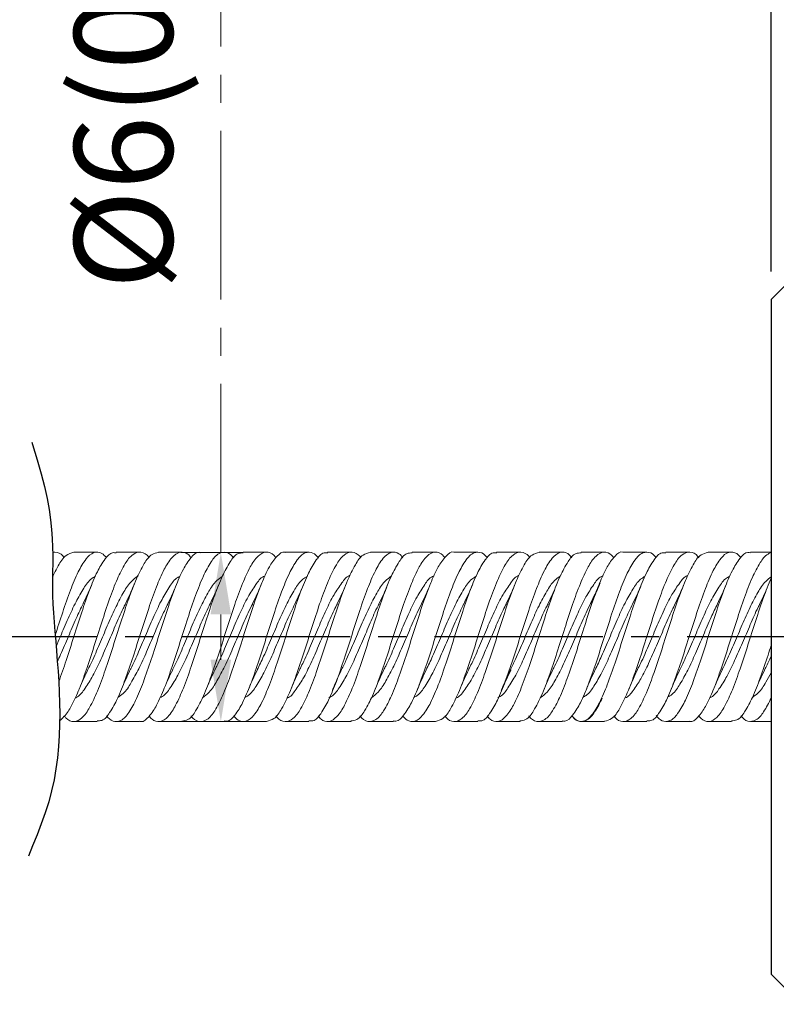
# Model space of a CAD drawing. Extents: x 0 to 2520, y -2069 to 204.
# Drawn here: x 127 to 154, y 108 to 143 of the extents above; entities that cross this region are included whole.
import ezdxf

# ---------------------------------------------------------------- set-up
doc = ezdxf.new("R2010")
doc.units = 0
doc.header["$LTSCALE"] = 8
doc.linetypes.add('CENTER2', pattern=[1.125, 0.75, -0.125, 0.125, -0.125])
doc.layers.get('0').update_dxf_attribs({"linetype": 'CONTINUOUS'})
doc.layers.get('DEFPOINTS').update_dxf_attribs({"linetype": 'CONTINUOUS'})
doc.layers.add('CENTER', color=4, linetype='CENTER2')
doc.styles.add('R 3.5mm', font='romans.shx', dxfattribs={"width": 0.88, "height": 3.5, "bigfont": 'chineset.shx'})
doc.styles.get("Standard").update_dxf_attribs({"font": 'txt.shx', "height": 2.5, "bigfont": 'chineset.shx'})
doc.dimstyles.new('Dim 3.5mm', dxfattribs={"dimtxt": 3.5, "dimasz": 2.2, "dimexe": 0.8, "dimexo": 0.8, "dimgap": 0.8, "dimtad": 1, "dimdec": 3, "dimrnd": 0.0005, "dimdsep": 46, "dimtxsty": 'R 3.5mm', "dimcen": 1, "dimclrt": 3, "dimazin": 2, "dimtm": 1e-09, "dimtfac": 0.55, "dimtdec": 3, "dimtmove": 0, "dimatfit": 3, "dimfxl": 0, "dimtolj": 1, "dimlwd": 18, "dimlwe": 18, "dimarcsym": 0})
doc.dimstyles.new('基準 (ISO)', dxfattribs={"dimtxt": 2.5, "dimasz": 2, "dimexe": 0.8, "dimexo": 1, "dimgap": 1, "dimtad": 1, "dimdec": 3, "dimdsep": 46, "dimtxsty": 'Standard', "dimcen": -0.01, "dimclrd": 2, "dimclre": 2, "dimclrt": 3, "dimadec": 1, "dimazin": 2, "dimtm": 1e-09, "dimtfac": 0.6, "dimtdec": 3, "dimtix": 1, "dimtmove": 0, "dimatfit": 3, "dimfxl": 0, "dimtolj": 1, "dimarcsym": 0})

# ---------------------------------------------------------------- blocks, each defined once
blk = doc.blocks.new('*D15')
at = {"layer": 'CENTER', "color": 0, "linetype": 'CENTER2', "lineweight": 18}
for p, q in [((134.536, 123.822), (134.536, 154.251)), ((133.118, 123.822), (135.336, 123.822)), ((134.536, 120.01), (134.536, 121.622)), ((133.118, 117.81), (135.336, 117.81))]:
    blk.add_line(p, q, dxfattribs=at)
at = {"layer": 'CENTER', "color": 0, "linetype": 'CENTER2'}
for points in [[(134.169, 121.622), (134.902, 121.622), (134.536, 123.822)], [(134.169, 120.01), (134.902, 120.01), (134.536, 117.81)]]:
    blk.add_solid(points, dxfattribs=at)
at = {"layer": 'DEFPOINTS', "color": 0, "linetype": 'CENTER2'}
for p in [(132.318, 123.822), (132.318, 117.81), (134.536, 117.81)]:
    blk.add_point(p, dxfattribs=at)
at = {"layer": 'CENTER', "color": 3, "linetype": 'CENTER2', "lineweight": -3, "insert": (131.069, 143.184), "char_height": 3.5, "attachment_point": 5, "rotation": 90, "style": 'R 3.5mm'}
blk.add_mtext('\\A1;%%c6(0601)', dxfattribs=at)
blk = doc.blocks.new('*D16')
at = {"color": 2, "lineweight": -2}
for p, q in [((154.121, 133.826), (154.121, 153.205)), ((156.121, 142.826), (156.121, 153.205)), ((152.121, 152.405), (150.121, 152.405)), ((156.121, 152.405), (154.121, 152.405)), ((158.121, 152.405), (160.121, 152.405))]:
    blk.add_line(p, q, dxfattribs=at)
at = {"color": 2}
for points in [[(152.121, 152.738), (152.121, 152.072), (154.121, 152.405)], [(158.121, 152.738), (158.121, 152.072), (156.121, 152.405)]]:
    blk.add_solid(points, dxfattribs=at)
at = {"layer": 'DEFPOINTS', "color": 0}
for p in [(154.121, 152.405), (156.121, 141.826), (154.121, 132.826)]:
    blk.add_point(p, dxfattribs=at)
at = {"color": 3, "insert": (155.121, 155.155), "char_height": 2.5, "attachment_point": 5}
blk.add_mtext('\\A1;2', dxfattribs=at)

msp = doc.modelspace()

# ---------------------------------------------------------------- linework, layer by layer
for p, q in [((154.6209, 133.3256), (154.1209, 132.8256)), ((154.1209, 132.8256), (154.1209, 108.8256)), ((154.1209, 123.8437), (154.1209, 117.8127)), ((154.1209, 108.8256), (154.6209, 108.3256))]:
    msp.add_line(p, q)
at = {"lineweight": 15}
for p, q in [((128.5502, 123.8411), (128.624, 123.8411)), ((129.302, 123.8411), (130.132, 123.8411)), ((130.81, 123.8411), (131.64, 123.8411)), ((132.318, 123.8411), (133.1478, 123.8411)), ((135.3338, 123.8411), (136.1638, 123.8411)), ((136.8417, 123.8411), (137.6714, 123.8411)), ((138.3303, 123.8424), (139.1601, 123.8424)), ((139.8575, 123.8411), (140.6865, 123.8411)), ((141.3462, 123.8424), (142.1761, 123.8424)), ((141.3644, 123.8411), (142.0962, 123.8411)), ((142.854, 123.8424), (143.6838, 123.8424)), ((144.3426, 123.8437), (145.1724, 123.8437)), ((144.3617, 123.8424), (145.1919, 123.8424)), ((145.8698, 123.8424), (146.6988, 123.8424)), ((145.8698, 123.8424), (146.6988, 123.8424)), ((147.3585, 123.8437), (148.1884, 123.8437)), ((147.3768, 123.8424), (148.1085, 123.8424)), ((147.3768, 123.8424), (148.1085, 123.8424)), ((148.8663, 123.8437), (149.6961, 123.8437)), ((150.374, 123.8437), (151.2042, 123.8437)), ((151.8821, 123.8437), (152.7112, 123.8437)), ((153.3891, 123.8437), (154.1209, 123.8437)), ((130.132, 117.8101), (129.302, 117.8101)), ((131.64, 117.8101), (130.81, 117.8101)), ((133.1478, 117.8101), (132.318, 117.8101)), ((134.6559, 117.8101), (133.8257, 117.8101)), ((136.1638, 117.8101), (135.3338, 117.8101)), ((137.6714, 117.8101), (136.8417, 117.8101)), ((139.1601, 117.8114), (138.3303, 117.8114)), ((139.1796, 117.8101), (138.3494, 117.8101)), ((140.6682, 117.8114), (139.838, 117.8114)), ((140.6865, 117.8101), (139.8575, 117.8101)), ((142.1761, 117.8114), (141.3462, 117.8114)), ((142.0962, 117.8101), (141.3644, 117.8101)), ((143.6838, 117.8114), (142.854, 117.8114)), ((145.1724, 117.8127), (144.3426, 117.8127)), ((145.1919, 117.8114), (144.3617, 117.8114)), ((145.1919, 117.8114), (144.3617, 117.8114)), ((146.6805, 117.8127), (145.8503, 117.8127)), ((146.6988, 117.8114), (145.8698, 117.8114)), ((146.6988, 117.8114), (145.8698, 117.8114)), ((148.1884, 117.8127), (147.3585, 117.8127)), ((148.1085, 117.8114), (147.3768, 117.8114)), ((148.1085, 117.8114), (147.3768, 117.8114)), ((149.6961, 117.8127), (148.8663, 117.8127)), ((151.2042, 117.8127), (150.374, 117.8127)), ((152.7112, 117.8127), (151.8821, 117.8127)), ((154.1209, 117.8127), (153.3891, 117.8127))]:
    msp.add_line(p, q, dxfattribs=at)
at = {"color": 1}
msp.add_lwpolyline([(127.8088, 127.7477), (127.8366, 127.6663), (128.0055, 127.127), (128.1459, 126.6303), (128.2604, 126.1722), (128.3515, 125.7489), (128.4218, 125.3567), (128.4739, 124.9916), (128.5104, 124.6499), (128.5339, 124.3276), (128.547, 124.0209), (128.5522, 123.7261), (128.5521, 123.4392), (128.5494, 123.1564), (128.5466, 122.8738), (128.5462, 122.5877), (128.551, 122.2942), (128.5628, 121.9902), (128.5808, 121.6756), (128.6038, 121.351), (128.6303, 121.0172), (128.6589, 120.6748), (128.6884, 120.3244), (128.7172, 119.9667), (128.744, 119.6024), (128.7675, 119.2321), (128.7862, 118.8566), (128.7989, 118.4763), (128.804, 118.0921), (128.8002, 117.7046), (128.7862, 117.3143), (128.7606, 116.9221), (128.7219, 116.5285), (128.6689, 116.1343), (128.6, 115.74), (128.5141, 115.3464), (128.4096, 114.954), (128.2861, 114.5633), (128.1468, 114.1734), (127.9959, 113.7831), (127.8374, 113.3913), (127.6894, 113.0303)], dxfattribs=at)
at = {"lineweight": 15}
for points, knots in [([(129.302, 123.8388), (129.2058, 123.8071), (128.9612, 123.7264), (128.7468, 123.3573), (128.6098, 123.0887), (128.5474, 122.9533)], [0, 0, 0, 0, 0.14861278, 0.37785905, 0.60455087, 0.60455087, 0.60455087, 0.60455087]), ([(128.9651, 123.6353), (128.9476, 123.6609), (128.8721, 123.7716), (128.708, 123.8537), (128.5763, 123.8381), (128.5503, 123.8321)], [0, 0, 0, 0, 0.10901259, 0.47103701, 0.56220575, 0.56220575, 0.56220575, 0.56220575]), ([(130.4658, 123.6323), (130.4162, 123.6952), (130.3075, 123.8333), (129.9746, 123.8586), (129.6891, 123.5539), (129.4279, 123.098), (129.1645, 122.4534), (128.9037, 121.6964), (128.7286, 121.1569), (128.6416, 120.8814)], [0, 0, 0, 0, 0.04639743, 0.10178466, 0.17259264, 0.27909326, 0.41914696, 0.58506184, 0.75724141, 0.75724141, 0.75724141, 0.75724141]), ([(130.81, 123.8108), (130.7723, 123.8174), (130.6137, 123.8453), (130.3658, 123.5364), (130.1063, 123.1054), (129.8423, 122.4507), (129.5769, 121.6844), (129.3063, 120.8433), (129.0465, 120.014), (128.859, 119.4801), (128.7676, 119.2308)], [0, 0, 0, 0, 0.01757636, 0.07394312, 0.15872298, 0.27021292, 0.40228964, 0.5458615, 0.68896394, 0.81477595, 0.81477595, 0.81477595, 0.81477595]), ([(131.9886, 123.6373), (131.9823, 123.6468), (131.9159, 123.747), (131.7068, 123.8878), (131.3479, 123.7578), (131.0909, 123.3838), (130.8244, 122.848), (130.5625, 122.1432), (130.2923, 121.3367), (130.0257, 120.4869), (129.7588, 119.6623), (129.4937, 118.9414), (129.2235, 118.3464), (129.0122, 118.0352), (128.8395, 117.8735), (128.8016, 117.8472)], [0, 0, 0, 0, 0.00465116, 0.04924398, 0.08844608, 0.14685148, 0.22983821, 0.33400591, 0.45317019, 0.57752668, 0.69806625, 0.80637664, 0.89395127, 0.95710653, 0.97404475, 0.97404475, 0.97404475, 0.97404475]), ([(132.318, 123.8224), (132.2385, 123.8074), (132.0143, 123.7652), (131.7695, 123.3731), (131.502, 122.8522), (131.2405, 122.1418), (130.9702, 121.3372), (130.7035, 120.4863), (130.437, 119.664), (130.1706, 118.9364), (129.9041, 118.3596), (129.6525, 117.9586), (129.3155, 117.7564), (129.0626, 117.8744), (128.9854, 117.9865), (128.9651, 118.0159)], [0, 0, 0, 0, 0.0321245, 0.09061309, 0.17371802, 0.27803409, 0.3973681, 0.52190171, 0.64261297, 0.75107759, 0.83877701, 0.90202222, 0.94419993, 0.9853659, 1, 1, 1, 1]), ([(133.4751, 123.6386), (133.4404, 123.6856), (133.3488, 123.8096), (133.0507, 123.8814), (132.7439, 123.6154), (132.4877, 123.1853), (132.2233, 122.5679), (131.957, 121.8156), (131.6881, 120.9821), (131.4226, 120.1335), (131.1537, 119.3475), (130.8896, 118.6656), (130.6276, 118.1893), (130.3827, 117.84), (130.1898, 117.8403), (130.132, 117.8404)], [0, 0, 0, 0, 0.0236478, 0.0625104, 0.108056, 0.1770542, 0.269678, 0.3815014, 0.5042792, 0.6283611, 0.7453355, 0.8458607, 0.9236053, 0.9771199, 1, 1, 1, 1]), ([(133.8257, 123.8185), (133.8038, 123.8252), (133.673, 123.8652), (133.4194, 123.5933), (133.1666, 123.1948), (132.9008, 122.5644), (132.635, 121.8168), (132.366, 120.9817), (132.1005, 120.1342), (131.8315, 119.3456), (131.5679, 118.6711), (131.3046, 118.1758), (131.0384, 117.8352), (130.672, 117.7872), (130.5362, 117.9398), (130.4658, 118.0189)], [0, 0, 0, 0, 0.0091073, 0.0545264, 0.1233329, 0.2156993, 0.327212, 0.4496487, 0.5733858, 0.6900352, 0.790281, 0.8678096, 0.9211756, 0.959117, 1, 1, 1, 1]), ([(135.0033, 123.6346), (134.9268, 123.7168), (134.7824, 123.8717), (134.4103, 123.8026), (134.1483, 123.4536), (133.8835, 122.9485), (133.621, 122.2661), (133.3511, 121.4731), (133.0854, 120.6248), (132.8174, 119.7917), (132.5512, 119.0506), (132.2844, 118.4287), (132.0344, 118.04), (131.779, 117.7808), (131.6569, 117.823), (131.64, 117.8288)], [0, 0, 0, 0, 0.04305915, 0.08113472, 0.13572826, 0.21460317, 0.31576626, 0.43310973, 0.55701343, 0.67892883, 0.7897534, 0.88093383, 0.94830224, 0.99287923, 1, 1, 1, 1]), ([(135.3338, 123.8126), (135.2708, 123.8097), (135.0698, 123.8007), (134.8254, 123.4409), (134.5618, 122.9537), (134.2988, 122.2643), (134.0291, 121.4737), (133.7633, 120.6243), (133.4955, 119.793), (133.2287, 119.0468), (132.9637, 118.439), (132.7094, 118.0163), (132.3948, 117.7646), (132.1074, 117.8498), (132.0197, 117.971), (131.9886, 118.0139)], [0, 0, 0, 0, 0.024992, 0.0797293, 0.1588118, 0.2602411, 0.3778934, 0.5021232, 0.6243595, 0.7354757, 0.8268962, 0.8944418, 0.9391362, 0.9784276, 1, 1, 1, 1]), ([(136.4983, 123.6355), (136.4744, 123.6696), (136.3938, 123.7847), (136.1296, 123.8935), (135.7997, 123.6741), (135.5475, 123.2665), (135.2816, 122.6793), (135.0151, 121.9455), (134.7478, 121.1202), (134.4818, 120.2694), (134.2116, 119.4692), (133.9494, 118.7656), (133.6835, 118.2554), (133.4389, 117.874), (133.2219, 117.8433), (133.1478, 117.8328)], [0, 0, 0, 0, 0.0170264, 0.0574953, 0.1003998, 0.1650819, 0.2539776, 0.3633139, 0.4845891, 0.6089991, 0.7278303, 0.8312504, 0.9130042, 0.9702955, 1, 1, 1, 1]), ([(136.8417, 123.8327), (136.8351, 123.8355), (136.7308, 123.8789), (136.473, 123.6464), (136.2275, 123.2787), (135.9587, 122.6747), (135.6933, 121.947), (135.4257, 121.1197), (135.1597, 120.27), (134.8896, 119.4677), (134.627, 118.77), (134.3621, 118.2444), (134.1022, 117.8776), (133.7386, 117.7683), (133.541, 117.9123), (133.4775, 118.0088), (133.4751, 118.0126)], [0, 0, 0, 0, 0.0028988, 0.0457225, 0.110283, 0.1990114, 0.308142, 0.429189, 0.5533649, 0.6719725, 0.7751981, 0.856798, 0.9139814, 0.9527379, 0.9981589, 1, 1, 1, 1]), ([(138.0093, 123.6306), (137.9508, 123.7018), (137.8309, 123.8475), (137.4803, 123.8407), (137.2037, 123.5193), (136.9434, 123.0442), (136.6784, 122.3863), (136.4106, 121.6078), (136.145, 120.763), (135.8755, 119.9235), (135.6094, 119.1632), (135.3451, 118.5162), (135.0878, 118.0958), (134.8379, 117.7987), (134.6883, 117.8315), (134.6559, 117.8386)], [0, 0, 0, 0, 0.0360935, 0.0739511, 0.124856, 0.1996893, 0.2978509, 0.4131084, 0.5365231, 0.6597635, 0.7728657, 0.867682, 0.9393231, 0.9868422, 1, 1, 1, 1]), ([(138.3494, 123.8095), (138.3025, 123.814), (138.1275, 123.831), (137.8806, 123.5039), (137.6218, 123.0506), (137.3562, 122.384), (137.0885, 121.6085), (136.8229, 120.7626), (136.5535, 119.9244), (136.2871, 119.1603), (136.0236, 118.5242), (135.7643, 118.0769), (135.472, 117.7841), (135.1502, 117.8257), (135.0477, 117.959), (135.0033, 118.0166)], [0, 0, 0, 0, 0.0186157, 0.0695892, 0.1445235, 0.2428175, 0.3582304, 0.4818115, 0.6052181, 0.7184729, 0.813417, 0.8851547, 0.9327379, 0.9708899, 1, 1, 1, 1]), ([(139.522, 123.6359), (139.5092, 123.655), (139.4382, 123.7605), (139.2093, 123.8934), (138.8589, 123.7293), (138.6063, 123.3422), (138.3397, 122.7873), (138.0737, 122.0727), (137.8076, 121.2578), (137.5405, 120.4067), (137.2702, 119.5937), (137.0089, 118.8699), (136.7398, 118.3267), (136.4928, 117.912), (136.2545, 117.8443), (136.1638, 117.8185)], [0, 0, 0, 0, 0.0094104, 0.0522012, 0.0929259, 0.1533647, 0.2384831, 0.3449754, 0.4645922, 0.5891642, 0.7094549, 0.8156574, 0.9013873, 0.9624685, 1, 1, 1, 1]), ([(139.8575, 123.8307), (139.7674, 123.8068), (139.5303, 123.7441), (139.285, 123.3318), (139.0173, 122.7914), (138.7517, 122.0714), (138.4855, 121.2581), (138.2184, 120.407), (137.9482, 119.5924), (137.6865, 118.8738), (137.4186, 118.3164), (137.165, 117.9283), (136.8177, 117.7573), (136.5846, 117.8878), (136.5122, 117.9951), (136.4983, 118.0157)], [0, 0, 0, 0, 0.0370472, 0.0974785, 0.1825864, 0.2890655, 0.4086675, 0.5332241, 0.6535, 0.7596894, 0.8454087, 0.9064823, 0.9469104, 0.9897717, 1, 1, 1, 1]), ([(141.0157, 123.6359), (140.9736, 123.6915), (140.8734, 123.8238), (140.5541, 123.8696), (140.2591, 123.5817), (140.0033, 123.1345), (139.7355, 122.5034), (139.4704, 121.7404), (139.2041, 120.9018), (138.9339, 120.0572), (138.6681, 119.2793), (138.405, 118.6092), (138.1418, 118.1553), (137.8971, 117.8231), (137.7201, 117.8377), (137.6714, 117.8417)], [0, 0, 0, 0, 0.0279642, 0.066527, 0.1139414, 0.1848167, 0.2799079, 0.3928898, 0.5157761, 0.640107, 0.755425, 0.8539002, 0.9297553, 0.9807014, 1, 1, 1, 1]), ([(141.3462, 123.8139), (141.2831, 123.811), (141.0821, 123.802), (140.8377, 123.4422), (140.5741, 122.955), (140.3111, 122.2657), (140.0414, 121.475), (139.7756, 120.6256), (139.5078, 119.7943), (139.241, 119.0481), (138.976, 118.4403), (138.7217, 118.0176), (138.4072, 117.7659), (138.1197, 117.8511), (138.032, 117.9723), (138.0009, 118.0152)], [0, 0, 0, 0, 0.024992, 0.0797293, 0.1588118, 0.2602411, 0.3778934, 0.5021232, 0.6243595, 0.7354757, 0.8268962, 0.8944418, 0.9391362, 0.9784276, 1, 1, 1, 1]), ([(142.5106, 123.6368), (142.4867, 123.6709), (142.4062, 123.786), (142.1419, 123.8948), (141.8121, 123.6754), (141.5598, 123.2679), (141.2939, 122.6806), (141.0274, 121.9468), (140.7601, 121.1215), (140.4941, 120.2707), (140.2239, 119.4706), (139.9617, 118.767), (139.6958, 118.2567), (139.4513, 117.8753), (139.2342, 117.8446), (139.1601, 117.8341)], [0, 0, 0, 0, 0.0170264, 0.0574953, 0.1003998, 0.1650819, 0.2539776, 0.3633139, 0.4845891, 0.6089991, 0.7278303, 0.8312504, 0.9130042, 0.9702955, 1, 1, 1, 1]), ([(142.854, 123.834), (142.8474, 123.8368), (142.7431, 123.8802), (142.4853, 123.6477), (142.2398, 123.28), (141.971, 122.676), (141.7056, 121.9483), (141.438, 121.121), (141.1721, 120.2713), (140.9019, 119.469), (140.6393, 118.7713), (140.3744, 118.2457), (140.1145, 117.8789), (139.7509, 117.7697), (139.5533, 117.9136), (139.4898, 118.0102), (139.4874, 118.0139)], [0, 0, 0, 0, 0.0028988, 0.0457225, 0.110283, 0.1990114, 0.308142, 0.429189, 0.5533649, 0.6719725, 0.7751981, 0.856798, 0.9139814, 0.9527379, 0.9981589, 1, 1, 1, 1]), ([(144.0217, 123.6319), (143.9631, 123.7031), (143.8432, 123.8488), (143.4926, 123.8421), (143.216, 123.5206), (142.9558, 123.0455), (142.6908, 122.3876), (142.4229, 121.6091), (142.1573, 120.7643), (141.8878, 119.9248), (141.6217, 119.1645), (141.3574, 118.5175), (141.1001, 118.0971), (140.8502, 117.8), (140.7007, 117.8328), (140.6682, 117.8399)], [0, 0, 0, 0, 0.0360935, 0.0739511, 0.124856, 0.1996893, 0.2978509, 0.4131084, 0.5365231, 0.6597635, 0.7728657, 0.867682, 0.9393231, 0.9868422, 1, 1, 1, 1]), ([(144.3617, 123.8108), (144.3149, 123.8153), (144.1398, 123.8323), (143.8929, 123.5052), (143.6341, 123.0519), (143.3685, 122.3853), (143.1009, 121.6098), (142.8352, 120.7639), (142.5658, 119.9257), (142.2994, 119.1616), (142.036, 118.5255), (141.7766, 118.0782), (141.4843, 117.7854), (141.1625, 117.827), (141.06, 117.9603), (141.0157, 118.0179)], [0, 0, 0, 0, 0.0186157, 0.0695892, 0.1445235, 0.2428175, 0.3582304, 0.4818115, 0.6052181, 0.7184729, 0.813417, 0.8851547, 0.9327379, 0.9708899, 1, 1, 1, 1]), ([(145.5343, 123.6372), (145.5215, 123.6563), (145.4505, 123.7618), (145.2216, 123.8947), (144.8713, 123.7306), (144.6187, 123.3435), (144.352, 122.7886), (144.086, 122.074), (143.8199, 121.2591), (143.5528, 120.408), (143.2825, 119.595), (143.0212, 118.8712), (142.7522, 118.328), (142.5051, 117.9133), (142.2668, 117.8456), (142.1761, 117.8198)], [0, 0, 0, 0, 0.0094104, 0.0522012, 0.0929259, 0.1533647, 0.2384831, 0.3449754, 0.4645922, 0.5891642, 0.7094549, 0.8156574, 0.9013873, 0.9624685, 1, 1, 1, 1]), ([(145.8698, 123.832), (145.7797, 123.8082), (145.5426, 123.7454), (145.2973, 123.3331), (145.0297, 122.7927), (144.7641, 122.0727), (144.4978, 121.2594), (144.2307, 120.4083), (143.9605, 119.5937), (143.6988, 118.8752), (143.4309, 118.3177), (143.1773, 117.9296), (142.83, 117.7586), (142.5969, 117.8891), (142.5245, 117.9964), (142.5106, 118.017)], [0, 0, 0, 0, 0.0370472, 0.0974785, 0.1825864, 0.2890655, 0.4086675, 0.5332241, 0.6535, 0.7596894, 0.8454087, 0.9064823, 0.9469104, 0.9897717, 1, 1, 1, 1]), ([(147.028, 123.6372), (146.9859, 123.6928), (146.8857, 123.8251), (146.5664, 123.8709), (146.2714, 123.583), (146.0156, 123.1358), (145.7478, 122.5047), (145.4827, 121.7417), (145.2165, 120.9031), (144.9462, 120.0585), (144.6805, 119.2806), (144.4173, 118.6105), (144.1542, 118.1566), (143.9094, 117.8244), (143.7324, 117.839), (143.6838, 117.843)], [0, 0, 0, 0, 0.0279642, 0.066527, 0.1139414, 0.1848167, 0.2799079, 0.3928898, 0.5157761, 0.640107, 0.755425, 0.8539002, 0.9297553, 0.9807014, 1, 1, 1, 1]), ([(147.3585, 123.8152), (147.2955, 123.8124), (147.0945, 123.8033), (146.85, 123.4435), (146.5864, 122.9563), (146.3234, 122.267), (146.0537, 121.4763), (145.7879, 120.6269), (145.5202, 119.7956), (145.2533, 119.0494), (144.9883, 118.4416), (144.7341, 118.0189), (144.4195, 117.7672), (144.132, 117.8524), (144.0443, 117.9736), (144.0132, 118.0165)], [0, 0, 0, 0, 0.024992, 0.0797293, 0.1588118, 0.2602411, 0.3778934, 0.5021232, 0.6243595, 0.7354757, 0.8268962, 0.8944418, 0.9391362, 0.9784276, 1, 1, 1, 1]), ([(148.5229, 123.6381), (148.499, 123.6722), (148.4185, 123.7873), (148.1542, 123.8961), (147.8244, 123.6767), (147.5721, 123.2692), (147.3062, 122.6819), (147.0397, 121.9481), (146.7725, 121.1228), (146.5065, 120.272), (146.2362, 119.4719), (145.974, 118.7683), (145.7081, 118.258), (145.4636, 117.8766), (145.2465, 117.8459), (145.1724, 117.8354)], [0, 0, 0, 0, 0.0170264, 0.0574953, 0.1003998, 0.1650819, 0.2539776, 0.3633139, 0.4845891, 0.6089991, 0.7278303, 0.8312504, 0.9130042, 0.9702955, 1, 1, 1, 1]), ([(148.8663, 123.8353), (148.8597, 123.8381), (148.7554, 123.8815), (148.4976, 123.649), (148.2521, 123.2813), (147.9834, 122.6773), (147.7179, 121.9496), (147.4503, 121.1223), (147.1844, 120.2726), (146.9142, 119.4703), (146.6517, 118.7726), (146.3867, 118.247), (146.1268, 117.8802), (145.7633, 117.771), (145.5656, 117.9149), (145.5022, 118.0115), (145.4997, 118.0152)], [0, 0, 0, 0, 0.0028988, 0.0457225, 0.110283, 0.1990114, 0.308142, 0.429189, 0.5533649, 0.6719725, 0.7751981, 0.856798, 0.9139814, 0.9527379, 0.9981589, 1, 1, 1, 1]), ([(150.034, 123.6332), (149.9755, 123.7044), (149.8556, 123.8501), (149.5049, 123.8434), (149.2283, 123.5219), (148.9681, 123.0468), (148.7031, 122.3889), (148.4352, 121.6104), (148.1696, 120.7657), (147.9001, 119.9261), (147.6341, 119.1658), (147.3697, 118.5188), (147.1125, 118.0984), (146.8625, 117.8013), (146.713, 117.8341), (146.6805, 117.8412)], [0, 0, 0, 0, 0.0360935, 0.0739511, 0.124856, 0.1996893, 0.2978509, 0.4131084, 0.5365231, 0.6597635, 0.7728657, 0.867682, 0.9393231, 0.9868422, 1, 1, 1, 1]), ([(150.374, 123.8121), (150.3272, 123.8166), (150.1521, 123.8336), (149.9053, 123.5065), (149.6464, 123.0532), (149.3809, 122.3866), (149.1132, 121.6111), (148.8475, 120.7652), (148.5781, 119.9271), (148.3118, 119.1629), (148.0483, 118.5268), (147.7889, 118.0795), (147.4966, 117.7867), (147.1748, 117.8283), (147.0723, 117.9616), (147.028, 118.0193)], [0, 0, 0, 0, 0.0186157, 0.0695892, 0.1445235, 0.2428175, 0.3582304, 0.4818115, 0.6052181, 0.7184729, 0.813417, 0.8851547, 0.9327379, 0.9708899, 1, 1, 1, 1]), ([(151.5466, 123.6385), (151.5338, 123.6576), (151.4628, 123.7631), (151.2339, 123.896), (150.8836, 123.7319), (150.631, 123.3448), (150.3643, 122.79), (150.0984, 122.0753), (149.8322, 121.2604), (149.5651, 120.4093), (149.2948, 119.5964), (149.0335, 118.8725), (148.7645, 118.3293), (148.5174, 117.9146), (148.2791, 117.8469), (148.1884, 117.8211)], [0, 0, 0, 0, 0.0094104, 0.0522012, 0.0929259, 0.1533647, 0.2384831, 0.3449754, 0.4645922, 0.5891642, 0.7094549, 0.8156574, 0.9013873, 0.9624685, 1, 1, 1, 1]), ([(151.8821, 123.8333), (151.792, 123.8095), (151.5549, 123.7467), (151.3096, 123.3344), (151.042, 122.794), (150.7764, 122.074), (150.5101, 121.2607), (150.243, 120.4096), (149.9729, 119.5951), (149.7111, 118.8765), (149.4432, 118.319), (149.1896, 117.9309), (148.8423, 117.7599), (148.6093, 117.8904), (148.5369, 117.9977), (148.5229, 118.0183)], [0, 0, 0, 0, 0.0370472, 0.0974785, 0.1825864, 0.2890655, 0.4086675, 0.5332241, 0.6535, 0.7596894, 0.8454087, 0.9064823, 0.9469104, 0.9897717, 1, 1, 1, 1]), ([(153.0403, 123.6385), (152.9982, 123.6941), (152.898, 123.8264), (152.5787, 123.8722), (152.2837, 123.5843), (152.0279, 123.1371), (151.7602, 122.506), (151.4951, 121.743), (151.2288, 120.9044), (150.9586, 120.0598), (150.6928, 119.2819), (150.4296, 118.6118), (150.1665, 118.1579), (149.9218, 117.8258), (149.7447, 117.8403), (149.6961, 117.8443)], [0, 0, 0, 0, 0.0279642, 0.066527, 0.1139414, 0.1848167, 0.2799079, 0.3928898, 0.5157761, 0.640107, 0.755425, 0.8539002, 0.9297553, 0.9807014, 1, 1, 1, 1]), ([(153.3891, 123.8158), (153.358, 123.823), (153.2108, 123.8573), (152.96, 123.565), (152.7065, 123.1453), (152.4378, 122.503), (152.1731, 121.744), (151.9067, 120.9039), (151.6365, 120.0605), (151.3706, 119.2797), (151.1079, 118.618), (150.8435, 118.1427), (150.5704, 117.8163), (150.2176, 117.8039), (150.0947, 117.9507), (150.034, 118.0232)], [0, 0, 0, 0, 0.0126386, 0.0599662, 0.1307117, 0.2256289, 0.3384039, 0.4610652, 0.5851686, 0.7002755, 0.7985705, 0.8742867, 0.9251395, 0.96299, 1, 1, 1, 1]), ([(154.1209, 123.8221), (154.0819, 123.8104), (153.9136, 123.7347), (153.6884, 123.4154), (153.4224, 122.8941), (153.1574, 122.1996), (152.8919, 121.3968), (152.6231, 120.5483), (152.354, 119.7206), (152.0928, 118.9889), (151.8208, 118.3841), (151.5751, 118.0129), (151.3192, 117.7766), (151.2126, 117.8197), (151.2042, 117.8231)], [0.06933803, 0.06933803, 0.06933803, 0.06933803, 0.08552045, 0.14187286, 0.22318611, 0.32649958, 0.44431032, 0.56887689, 0.69022924, 0.79909503, 0.8886919, 0.95357719, 0.99633025, 1, 1, 1, 1]), ([(128.5781, 123.0005), (128.5684, 122.9975), (128.5582, 122.9943), (128.5482, 122.9907), (128.5477, 122.9905)], [0, 0, 0, 0, 0.069960289, 0.073242027, 0.073242027, 0.073242027, 0.073242027]), ([(130.0727, 122.9785), (130.0273, 122.9536), (129.8519, 122.8575), (129.6339, 122.5225), (129.3613, 122.051), (129.0967, 121.4677), (128.8662, 120.9359), (128.7257, 120.6007), (128.6751, 120.4823)], [0, 0, 0, 0, 0.04038132, 0.15616749, 0.30244212, 0.4730352, 0.65744286, 0.75865974, 0.75865974, 0.75865974, 0.75865974]), ([(131.5913, 123.002), (131.5001, 122.9304), (131.2792, 122.7569), (131.0284, 122.3391), (130.7587, 121.8158), (130.4901, 121.2085), (130.2201, 120.5722), (130.0009, 120.0484), (129.8495, 119.7535), (129.8027, 119.6624)], [0, 0, 0, 0, 0.0904535, 0.2191797, 0.3764723, 0.5545767, 0.7397524, 0.9196168, 1, 1, 1, 1]), ([(133.0933, 122.9839), (133.0619, 122.9697), (132.9015, 122.8975), (132.6936, 122.5866), (132.4205, 122.1377), (132.1546, 121.567), (131.8857, 120.9429), (131.6147, 120.3088), (131.4329, 119.8784), (131.3218, 119.6753), (131.3175, 119.6673)], [0, 0, 0, 0, 0.0270887, 0.1379185, 0.2799274, 0.4483487, 0.6319487, 0.817251, 0.992832, 1, 1, 1, 1]), ([(134.5899, 122.9789), (134.5207, 122.931), (134.3215, 122.7932), (134.0889, 122.4125), (133.8171, 121.909), (133.5491, 121.3106), (133.2804, 120.6753), (133.0452, 120.1158), (132.8793, 119.7835), (132.8168, 119.6584)], [0, 0, 0, 0, 0.0660378, 0.1900103, 0.3442005, 0.5208999, 0.7065806, 0.8895477, 1, 1, 1, 1]), ([(136.1144, 122.9936), (136.0963, 122.9871), (135.9519, 122.9358), (135.7534, 122.6461), (135.4793, 122.2223), (135.2129, 121.6643), (134.9452, 121.0466), (134.6751, 120.4099), (134.4755, 119.9422), (134.3477, 119.7015), (134.3258, 119.6603)], [0, 0, 0, 0, 0.0150061, 0.1197024, 0.2560664, 0.4203895, 0.6010429, 0.7860043, 0.963403, 1, 1, 1, 1]), ([(137.6101, 122.9782), (137.5553, 122.9455), (137.3706, 122.8353), (137.149, 122.4825), (136.875, 122.0002), (136.6085, 121.4114), (136.3404, 120.7789), (136.0886, 120.1827), (135.9084, 119.8113), (135.8303, 119.6503)], [0, 0, 0, 0, 0.0498938, 0.1680215, 0.3175921, 0.4906828, 0.6749615, 0.8591332, 1, 1, 1, 1]), ([(139.1352, 123.0069), (139.1305, 123.0056), (139.0033, 122.9717), (138.8131, 122.701), (138.5378, 122.3047), (138.2719, 121.7595), (138.0048, 121.1499), (137.7346, 120.5125), (137.5207, 120.0104), (137.3789, 119.7353), (137.3419, 119.6635)], [0, 0, 0, 0, 0.0038222, 0.1029326, 0.2341165, 0.3943665, 0.5724824, 0.7574966, 0.9366862, 1, 1, 1, 1]), ([(140.6023, 122.9802), (140.533, 122.9323), (140.3338, 122.7945), (140.1012, 122.4138), (139.8294, 121.9103), (139.5614, 121.3119), (139.2927, 120.6766), (139.0576, 120.1171), (138.8916, 119.7848), (138.8291, 119.6597)], [0, 0, 0, 0, 0.0660378, 0.1900103, 0.3442005, 0.5208999, 0.7065806, 0.8895477, 1, 1, 1, 1]), ([(142.1267, 122.9949), (142.1086, 122.9884), (141.9643, 122.9371), (141.7658, 122.6474), (141.4916, 122.2236), (141.2253, 121.6656), (140.9575, 121.0479), (140.6874, 120.4112), (140.4878, 119.9435), (140.36, 119.7028), (140.3381, 119.6616)], [0, 0, 0, 0, 0.0150061, 0.1197024, 0.2560664, 0.4203895, 0.6010429, 0.7860043, 0.963403, 1, 1, 1, 1]), ([(143.6224, 122.9795), (143.5676, 122.9468), (143.3829, 122.8366), (143.1613, 122.4838), (142.8873, 122.0015), (142.6209, 121.4127), (142.3527, 120.7802), (142.1009, 120.184), (141.9207, 119.8126), (141.8426, 119.6516)], [0, 0, 0, 0, 0.0498938, 0.1680215, 0.3175921, 0.4906828, 0.6749615, 0.8591332, 1, 1, 1, 1]), ([(145.1475, 123.0082), (145.1428, 123.0069), (145.0157, 122.973), (144.8255, 122.7023), (144.5502, 122.306), (144.2842, 121.7608), (144.0171, 121.1512), (143.7469, 120.5138), (143.533, 120.0117), (143.3912, 119.7366), (143.3542, 119.6648)], [0, 0, 0, 0, 0.0038222, 0.1029326, 0.2341165, 0.3943665, 0.5724824, 0.7574966, 0.9366862, 1, 1, 1, 1]), ([(146.6146, 122.9815), (146.5453, 122.9336), (146.3461, 122.7958), (146.1136, 122.4151), (145.8417, 121.9116), (145.5737, 121.3132), (145.305, 120.6779), (145.0699, 120.1184), (144.9039, 119.7861), (144.8414, 119.661)], [0, 0, 0, 0, 0.0660378, 0.1900103, 0.3442005, 0.5208999, 0.7065806, 0.8895477, 1, 1, 1, 1]), ([(148.139, 122.9962), (148.1209, 122.9897), (147.9766, 122.9384), (147.7781, 122.6487), (147.5039, 122.2249), (147.2376, 121.6669), (146.9698, 121.0492), (146.6998, 120.4125), (146.5002, 119.9448), (146.3723, 119.7041), (146.3504, 119.6629)], [0, 0, 0, 0, 0.0150061, 0.1197024, 0.2560664, 0.4203895, 0.6010429, 0.7860043, 0.963403, 1, 1, 1, 1]), ([(149.6347, 122.9808), (149.5799, 122.9481), (149.3953, 122.8379), (149.1737, 122.4851), (148.8996, 122.0028), (148.6332, 121.414), (148.365, 120.7815), (148.1132, 120.1853), (147.933, 119.8139), (147.8549, 119.6529)], [0, 0, 0, 0, 0.0498938, 0.1680215, 0.3175921, 0.4906828, 0.6749615, 0.8591332, 1, 1, 1, 1]), ([(151.1598, 123.0095), (151.1551, 123.0082), (151.028, 122.9743), (150.8378, 122.7037), (150.5625, 122.3073), (150.2965, 121.7621), (150.0295, 121.1525), (149.7592, 120.5151), (149.5454, 120.013), (149.4035, 119.7379), (149.3665, 119.6661)], [0, 0, 0, 0, 0.0038222, 0.1029326, 0.2341165, 0.3943665, 0.5724824, 0.7574966, 0.9366862, 1, 1, 1, 1]), ([(152.6548, 122.9839), (152.6145, 122.9635), (152.4452, 122.8783), (152.2335, 122.5514), (151.9573, 122.0917), (151.693, 121.5132), (151.4246, 120.8855), (151.1579, 120.2549), (150.965, 119.8466), (150.8727, 119.6512)], [0, 0, 0, 0, 0.0352539, 0.1478398, 0.2928286, 0.4621405, 0.6450837, 0.8301837, 1, 1, 1, 1]), ([(154.1209, 122.963), (154.0539, 122.9121), (153.8615, 122.7595), (153.6269, 122.3732), (153.3538, 121.8596), (153.0897, 121.2537), (152.8176, 120.6189), (152.5907, 120.0805), (152.4346, 119.7698), (152.3821, 119.6653)], [0.01392189, 0.01392189, 0.01392189, 0.01392189, 0.07982606, 0.20673442, 0.36349317, 0.54010284, 0.72622834, 0.90785604, 1, 1, 1, 1]), ([(129.6354, 122.0077), (129.691, 122.1231), (129.8067, 122.3633), (129.9091, 122.6094), (129.9624, 122.7373)], [0, 0, 0, 0, 0.48038478, 1, 1, 1, 1]), ([(131.1367, 121.9939), (131.191, 122.107), (131.3042, 122.3431), (131.4052, 122.5846), (131.4577, 122.7103)], [0, 0, 0, 0, 0.4794481, 1, 1, 1, 1]), ([(132.6514, 122.0086), (132.707, 122.1241), (132.8227, 122.3645), (132.9252, 122.6108), (132.9785, 122.7388)], [0, 0, 0, 0, 0.4803958, 1, 1, 1, 1]), ([(134.1521, 121.9936), (134.2064, 122.1068), (134.3196, 122.3428), (134.4205, 122.5844), (134.4731, 122.7101)], [0, 0, 0, 0, 0.4794408, 1, 1, 1, 1]), ([(135.6671, 122.0092), (135.7227, 122.1247), (135.8384, 122.3651), (135.9409, 122.6114), (135.9942, 122.7394)], [0, 0, 0, 0, 0.48040545, 1, 1, 1, 1]), ([(137.1674, 121.9933), (137.2217, 122.1065), (137.335, 122.3426), (137.436, 122.5843), (137.4885, 122.71)], [0, 0, 0, 0, 0.479433, 1, 1, 1, 1]), ([(138.6825, 122.009), (138.738, 122.1243), (138.8536, 122.3645), (138.956, 122.6105), (139.0092, 122.7383)], [0, 0, 0, 0, 0.4804175, 1, 1, 1, 1]), ([(140.1644, 121.9949), (140.2187, 122.1081), (140.3319, 122.3441), (140.4329, 122.5857), (140.4854, 122.7115)], [0, 0, 0, 0, 0.4794408, 1, 1, 1, 1]), ([(141.6794, 122.0105), (141.735, 122.126), (141.8507, 122.3664), (141.9532, 122.6127), (142.0065, 122.7407)], [0, 0, 0, 0, 0.48040545, 1, 1, 1, 1]), ([(143.1797, 121.9946), (143.234, 122.1078), (143.3473, 122.3439), (143.4483, 122.5856), (143.5009, 122.7113)], [0, 0, 0, 0, 0.479433, 1, 1, 1, 1]), ([(144.6948, 122.0103), (144.7504, 122.1257), (144.8659, 122.3658), (144.9683, 122.6118), (145.0216, 122.7396)], [0, 0, 0, 0, 0.4804175, 1, 1, 1, 1]), ([(144.6948, 122.0103), (144.7504, 122.1257), (144.8659, 122.3658), (144.9683, 122.6118), (145.0216, 122.7396)], [0, 0, 0, 0, 0.4804175, 1, 1, 1, 1]), ([(146.1767, 121.9962), (146.231, 122.1094), (146.3442, 122.3454), (146.4452, 122.587), (146.4977, 122.7128)], [0, 0, 0, 0, 0.4794408, 1, 1, 1, 1]), ([(147.6918, 122.0118), (147.7473, 122.1273), (147.863, 122.3677), (147.9656, 122.614), (148.0188, 122.742)], [0, 0, 0, 0, 0.48040545, 1, 1, 1, 1]), ([(147.7102, 122.01), (147.7656, 122.1253), (147.8811, 122.3651), (147.9834, 122.6109), (148.0366, 122.7385)], [0, 0, 0, 0, 0.480424, 1, 1, 1, 1]), ([(149.1921, 121.9959), (149.2464, 122.1091), (149.3596, 122.3452), (149.4606, 122.5869), (149.5132, 122.7127)], [0, 0, 0, 0, 0.479433, 1, 1, 1, 1]), ([(150.7072, 122.0116), (150.7627, 122.127), (150.8782, 122.3671), (150.9807, 122.6131), (151.0339, 122.7409)], [0, 0, 0, 0, 0.4804175, 1, 1, 1, 1]), ([(154.1209, 122.9108), (154.022, 122.6919), (153.8323, 122.1889), (153.5698, 121.3974), (153.3009, 120.5478), (153.0321, 119.7221), (152.77, 118.9844), (152.5007, 118.3961), (152.2487, 117.9858), (151.9221, 117.761), (151.653, 117.8658), (151.5712, 117.9827), (151.5466, 118.0179)], [0.17114985, 0.17114985, 0.17114985, 0.17114985, 0.27067824, 0.38869357, 0.51347646, 0.63503957, 0.7440944, 0.83384688, 0.89884485, 0.94167211, 0.98243162, 1, 1, 1, 1]), ([(152.2074, 121.9956), (152.2617, 122.1089), (152.375, 122.3451), (152.4761, 122.5868), (152.5287, 122.7127)], [0, 0, 0, 0, 0.4794213, 1, 1, 1, 1]), ([(153.7225, 122.0113), (153.778, 122.1266), (153.8934, 122.3664), (153.9958, 122.6122), (154.0489, 122.7398)], [0, 0, 0, 0, 0.480424, 1, 1, 1, 1]), ([(129.6434, 122.0194), (129.558, 121.8414), (129.371, 121.4518), (129.1104, 120.8393), (128.8944, 120.3218), (128.7579, 120.0272), (128.7188, 119.9442)], [0, 0, 0, 0, 0.18276605, 0.39991448, 0.61621884, 0.70119651, 0.70119651, 0.70119651, 0.70119651]), ([(131.1409, 121.9913), (131.1138, 121.9398), (130.9811, 121.6875), (130.7766, 121.208), (130.5062, 120.571), (130.2391, 119.9556), (129.9727, 119.4018), (129.698, 118.9869), (129.5025, 118.7034), (129.3636, 118.6582), (129.3497, 118.6537)], [0, 0, 0, 0, 0.045638, 0.2235697, 0.4085658, 0.5882559, 0.7512539, 0.885914, 0.9886293, 1, 1, 1, 1]), ([(132.6577, 122.0113), (132.5875, 121.8694), (132.4144, 121.519), (132.1709, 120.9424), (131.9026, 120.3077), (131.6353, 119.7123), (131.3624, 119.2157), (131.1336, 118.8441), (130.939, 118.7155), (130.8744, 118.6728)], [0, 0, 0, 0, 0.1243056, 0.3069843, 0.4913567, 0.6660565, 0.8181474, 0.9396005, 1, 1, 1, 1]), ([(134.1567, 121.9964), (134.1448, 121.9744), (134.0262, 121.7557), (133.8364, 121.3098), (133.5658, 120.6747), (133.2978, 120.0522), (133.0313, 119.4858), (132.7578, 119.0449), (132.5533, 118.7409), (132.398, 118.6759), (132.3707, 118.6645)], [0, 0, 0, 0, 0.0196873, 0.1954288, 0.3801032, 0.5620784, 0.7288048, 0.868544, 0.9769355, 1, 1, 1, 1]), ([(135.6721, 122.0066), (135.6174, 121.8991), (135.4583, 121.5865), (135.231, 121.0457), (134.9618, 120.4094), (134.6934, 119.8049), (134.4228, 119.288), (134.1785, 118.8827), (133.9648, 118.7215), (133.8809, 118.6583)], [0, 0, 0, 0, 0.0944746, 0.274659, 0.4591399, 0.6360779, 0.7917464, 0.9182894, 1, 1, 1, 1]), ([(137.1742, 122.0064), (137.0818, 121.813), (136.8885, 121.4083), (136.627, 120.7777), (136.3556, 120.151), (136.0903, 119.5719), (135.8177, 119.1074), (135.6031, 118.7805), (135.4325, 118.6925), (135.3916, 118.6714)], [0, 0, 0, 0, 0.1683902, 0.3522366, 0.5359762, 0.7056461, 0.850209, 0.9641383, 1, 1, 1, 1]), ([(138.6867, 122.005), (138.6476, 121.9302), (138.5031, 121.6542), (138.2913, 121.1487), (138.021, 120.5113), (137.7503, 119.9026), (137.4882, 119.3539), (137.2117, 118.9554), (137.02, 118.6836), (136.8916, 118.6477), (136.8864, 118.6462)], [0, 0, 0, 0, 0.065784, 0.243109, 0.4273017, 0.6056956, 0.7646502, 0.8961513, 0.9957902, 1, 1, 1, 1]), ([(140.1691, 121.9977), (140.1571, 121.9757), (140.0385, 121.757), (139.8487, 121.3111), (139.5782, 120.676), (139.3101, 120.0536), (139.0436, 119.4871), (138.7702, 119.0462), (138.5656, 118.7422), (138.4103, 118.6772), (138.383, 118.6658)], [0, 0, 0, 0, 0.0196873, 0.1954288, 0.3801032, 0.5620784, 0.7288048, 0.868544, 0.9769355, 1, 1, 1, 1]), ([(141.6844, 122.0079), (141.6297, 121.9004), (141.4706, 121.5878), (141.2434, 121.047), (140.9742, 120.4107), (140.7057, 119.8062), (140.4351, 119.2893), (140.1908, 118.884), (139.9771, 118.7228), (139.8933, 118.6596)], [0, 0, 0, 0, 0.0944746, 0.274659, 0.4591399, 0.6360779, 0.7917464, 0.9182894, 1, 1, 1, 1]), ([(143.1866, 122.0077), (143.0942, 121.8143), (142.9008, 121.4096), (142.6393, 120.779), (142.3679, 120.1523), (142.1027, 119.5732), (141.83, 119.1087), (141.6155, 118.7818), (141.4448, 118.6938), (141.4039, 118.6727)], [0, 0, 0, 0, 0.1683902, 0.3522366, 0.5359762, 0.7056461, 0.850209, 0.9641383, 1, 1, 1, 1]), ([(144.699, 122.0063), (144.6599, 121.9316), (144.5154, 121.6555), (144.3037, 121.15), (144.0334, 120.5126), (143.7627, 119.9039), (143.5006, 119.3552), (143.224, 118.9567), (143.0323, 118.6849), (142.9039, 118.649), (142.8987, 118.6475)], [0, 0, 0, 0, 0.065784, 0.243109, 0.4273017, 0.6056956, 0.7646502, 0.8961513, 0.9957902, 1, 1, 1, 1]), ([(146.1814, 121.999), (146.1694, 121.977), (146.0509, 121.7583), (145.8611, 121.3124), (145.5905, 120.6773), (145.3224, 120.0549), (145.0559, 119.4884), (144.7825, 119.0475), (144.5779, 118.7436), (144.4226, 118.6785), (144.3954, 118.6671)], [0, 0, 0, 0, 0.0196873, 0.1954288, 0.3801032, 0.5620784, 0.7288048, 0.868544, 0.9769355, 1, 1, 1, 1]), ([(147.6968, 122.0092), (147.642, 121.9017), (147.4829, 121.5891), (147.2557, 121.0483), (146.9865, 120.412), (146.718, 119.8075), (146.4474, 119.2906), (146.2032, 118.8853), (145.9894, 118.7241), (145.9056, 118.6609)], [0, 0, 0, 0, 0.0944746, 0.274659, 0.4591399, 0.6360779, 0.7917464, 0.9182894, 1, 1, 1, 1]), ([(149.1989, 122.009), (149.1065, 121.8156), (148.9132, 121.4109), (148.6516, 120.7803), (148.3802, 120.1536), (148.115, 119.5745), (147.8423, 119.11), (147.6278, 118.7831), (147.4571, 118.6951), (147.4163, 118.6741)], [0, 0, 0, 0, 0.1683902, 0.3522366, 0.5359762, 0.7056461, 0.850209, 0.9641383, 1, 1, 1, 1]), ([(150.7114, 122.0076), (150.6723, 121.9329), (150.5277, 121.6568), (150.316, 121.1513), (150.0457, 120.5139), (149.775, 119.9052), (149.5129, 119.3565), (149.2363, 118.958), (149.0446, 118.6862), (148.9162, 118.6503), (148.911, 118.6488)], [0, 0, 0, 0, 0.065784, 0.243109, 0.4273017, 0.6056956, 0.7646502, 0.8961513, 0.9957902, 1, 1, 1, 1]), ([(152.2131, 122.0017), (152.1366, 121.8446), (151.9584, 121.4783), (151.7112, 120.8843), (151.4387, 120.2537), (151.1742, 119.6629), (150.9019, 119.1771), (150.6769, 118.8241), (150.4915, 118.7103), (150.4365, 118.6766)], [0, 0, 0, 0, 0.1376831, 0.3211779, 0.5068359, 0.6798566, 0.8297346, 0.9494426, 1, 1, 1, 1]), ([(153.7266, 122.0099), (153.703, 121.966), (153.5733, 121.7247), (153.3765, 121.2531), (153.1036, 120.618), (152.8345, 120.0002), (152.5721, 119.4386), (152.2948, 119.0144), (152.0957, 118.7221), (151.9503, 118.6685), (151.9312, 118.6614)], [0, 0, 0, 0, 0.0388899, 0.2142271, 0.3990115, 0.5793305, 0.7423868, 0.8795092, 0.9841141, 1, 1, 1, 1]), ([(154.1209, 120.5214), (154.0841, 120.407), (153.9591, 120.0204), (153.7519, 119.4012), (153.4884, 118.7099), (153.2218, 118.2211), (152.9796, 117.8562), (152.7765, 117.8445), (152.7112, 117.8407)], [0.57133671, 0.57133671, 0.57133671, 0.57133671, 0.62052484, 0.73775836, 0.83966717, 0.91945456, 0.97409339, 1, 1, 1, 1]), ([(154.1209, 120.1415), (154.0614, 120.0036), (153.9875, 119.8398), (153.9019, 119.6819), (153.8878, 119.6559)], [0.85897669, 0.85897669, 0.85897669, 0.85897669, 0.97678925, 1, 1, 1, 1]), ([(129.8073, 119.6591), (129.7513, 119.5433), (129.6345, 119.3022), (129.5314, 119.0549), (129.4777, 118.9264)], [0, 0, 0, 0, 0.4800671, 1, 1, 1, 1]), ([(131.3149, 119.6592), (131.2593, 119.5433), (131.1432, 119.3013), (131.0399, 119.0536), (130.986, 118.9245)], [0, 0, 0, 0, 0.47896618, 1, 1, 1, 1]), ([(132.8224, 119.6584), (132.7664, 119.5426), (132.6497, 119.3016), (132.5466, 119.0544), (132.493, 118.9259)], [0, 0, 0, 0, 0.4800871, 1, 1, 1, 1]), ([(134.3306, 119.6597), (134.275, 119.5439), (134.1591, 119.3022), (134.0558, 119.0547), (134.002, 118.9258)], [0, 0, 0, 0, 0.4789708, 1, 1, 1, 1]), ([(135.8375, 119.6576), (135.7815, 119.5419), (135.6649, 119.3009), (135.5619, 119.0538), (135.5083, 118.9254)], [0, 0, 0, 0, 0.4801069, 1, 1, 1, 1]), ([(137.3463, 119.6602), (137.2908, 119.5445), (137.1749, 119.303), (137.0718, 119.0558), (137.018, 118.927)], [0, 0, 0, 0, 0.47897747, 1, 1, 1, 1]), ([(138.8347, 119.6597), (138.7787, 119.5439), (138.6621, 119.3029), (138.559, 119.0557), (138.5053, 118.9272)], [0, 0, 0, 0, 0.4800871, 1, 1, 1, 1]), ([(140.3429, 119.661), (140.2874, 119.5452), (140.1714, 119.3035), (140.0682, 119.056), (140.0144, 118.9271)], [0, 0, 0, 0, 0.4789708, 1, 1, 1, 1]), ([(141.8498, 119.6589), (141.7938, 119.5432), (141.6772, 119.3022), (141.5742, 119.0551), (141.5206, 118.9267)], [0, 0, 0, 0, 0.4801069, 1, 1, 1, 1]), ([(143.3586, 119.6615), (143.3031, 119.5458), (143.1872, 119.3043), (143.0841, 119.0571), (143.0303, 118.9283)], [0, 0, 0, 0, 0.47897747, 1, 1, 1, 1]), ([(144.8471, 119.661), (144.791, 119.5452), (144.6744, 119.3042), (144.5713, 119.057), (144.5177, 118.9285)], [0, 0, 0, 0, 0.4800871, 1, 1, 1, 1]), ([(144.8649, 119.658), (144.8089, 119.5424), (144.6924, 119.3015), (144.5894, 119.0545), (144.5358, 118.9261)], [0, 0, 0, 0, 0.4801279, 1, 1, 1, 1]), ([(146.3552, 119.6623), (146.2997, 119.5465), (146.1837, 119.3048), (146.0805, 119.0573), (146.0267, 118.9284)], [0, 0, 0, 0, 0.4789708, 1, 1, 1, 1]), ([(147.8621, 119.6602), (147.8062, 119.5445), (147.6896, 119.3035), (147.5865, 119.0564), (147.5329, 118.928)], [0, 0, 0, 0, 0.4801069, 1, 1, 1, 1]), ([(149.3709, 119.6628), (149.3154, 119.5471), (149.1996, 119.3056), (149.0964, 119.0584), (149.0427, 118.9296)], [0, 0, 0, 0, 0.47897747, 1, 1, 1, 1]), ([(150.8772, 119.6593), (150.8212, 119.5437), (150.7047, 119.3028), (150.6017, 119.0558), (150.5481, 118.9274)], [0, 0, 0, 0, 0.4801279, 1, 1, 1, 1]), ([(152.3866, 119.6632), (152.3311, 119.5476), (152.2154, 119.3064), (152.1123, 119.0594), (152.0586, 118.9308)], [0, 0, 0, 0, 0.4789853, 1, 1, 1, 1]), ([(154.1209, 119.5494), (154.0621, 119.4373), (153.9239, 119.188), (153.7252, 118.8658), (153.5253, 118.7238), (153.4554, 118.6741)], [0.70728649, 0.70728649, 0.70728649, 0.70728649, 0.80752275, 0.93264774, 1, 1, 1, 1]), ([(153.8922, 119.6584), (153.8363, 119.5428), (153.7198, 119.302), (153.6169, 119.0551), (153.5634, 118.9267)], [0, 0, 0, 0, 0.4801519, 1, 1, 1, 1]), ([(148.1085, 118.6459), (148.0301, 118.4787), (147.8808, 118.1993), (147.6279, 117.8534), (147.254, 117.7782), (147.1064, 117.9339), (147.028, 118.0166)], [0.78762647, 0.78762647, 0.78762647, 0.78762647, 0.86337541, 0.91788088, 0.95635778, 1, 1, 1, 1]), ([(148.1085, 118.6459), (148.0301, 118.4787), (147.8808, 118.1993), (147.6279, 117.8534), (147.254, 117.7782), (147.1064, 117.9339), (147.028, 118.0166)], [0.78762647, 0.78762647, 0.78762647, 0.78762647, 0.86337541, 0.91788088, 0.95635778, 1, 1, 1, 1]), ([(154.1209, 118.6472), (154.0424, 118.48), (153.8931, 118.2006), (153.6403, 117.8547), (153.2663, 117.7795), (153.1187, 117.9352), (153.0403, 118.0179)], [0.78762647, 0.78762647, 0.78762647, 0.78762647, 0.86337541, 0.91788088, 0.95635778, 1, 1, 1, 1])]:
    msp.add_open_spline(points, degree=3, knots=knots, dxfattribs=at)
at = {"layer": 'CENTER', "linetype": 'CENTER2'}
msp.add_line((247.1371, 120.8256), (110.02, 120.8256), dxfattribs=at)

# ---------------------------------------------------------------- dimensions: what is measured, and where the dimension line sits
dim = msp.add_linear_dim(base=(154.1209, 152.4051), p1=(156.1209, 141.8256), p2=(154.1209, 132.8256), dimstyle='基準 (ISO)', override={"dimgap": 1.5})
dim.commit()
dim.dimension.update_dxf_attribs({"geometry": '*D16', "text_midpoint": (155.1209, 155.1551)})
at = {"layer": 'CENTER', "linetype": 'CENTER2', "lineweight": -3}
dim = msp.add_linear_dim(base=(134.5356, 117.8101), p1=(132.318, 123.8224), p2=(132.318, 117.8101), angle=90, text='%%c6(0601)', dimstyle='Dim 3.5mm', override={"dimpost": '<>'}, dxfattribs=at)
dim.commit()
dim.dimension.update_dxf_attribs({"geometry": '*D15', "text_midpoint": (134.5356, 143.1843), "dimtype": 160})

# ---------------------------------------------------------------- leaders
msp.add_leader([(112.0961, 120.8256), (103.0213, 100.2243), (130.2288, 100.2243)], dimstyle='基準 (ISO)', override={"dimgap": 1, "dimtad": 0})

doc.saveas('drawing.dxf')
